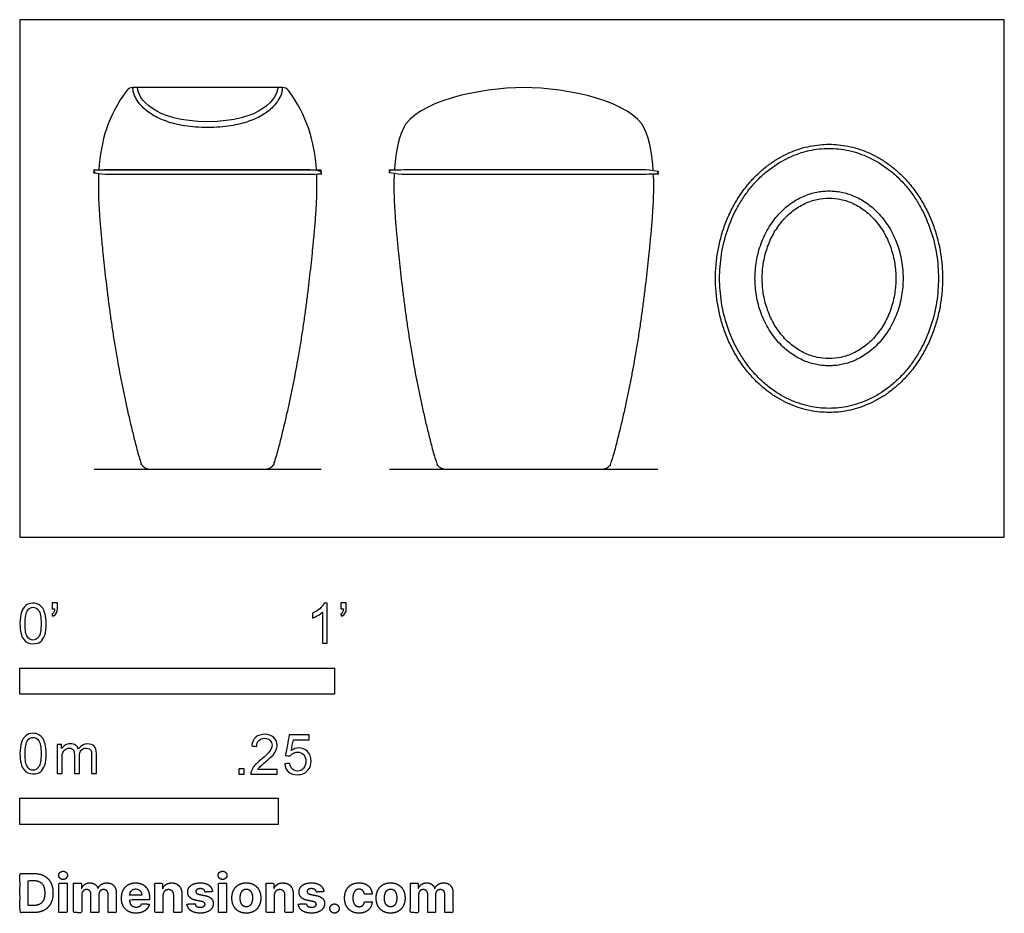
# Model space of a CAD drawing. Units: metres. Extents: x 0 to 0.954, y -0.365 to 0.502.
import ezdxf

# ---------------------------------------------------------------- set-up
doc = ezdxf.new("R2010")
doc.units = ezdxf.units.M
for name, color, linetype, true_color in [('2D$AG-DIAGRAM', 7, 'Continuous', 0xfecc66), ('2D$AG-OBJECTS', 7, 'Continuous', 0x66ccff), ('2D$N-SYMB', 7, 'Continuous', 0x800040), ('2D$X-DIMENSIONS.COM', 7, 'Continuous', 0x800080), ('2D$X-VPRT', 7, 'Continuous', 0xfb02ff)]:
    doc.layers.add(name, color=color, linetype=linetype, true_color=true_color)

msp = doc.modelspace()

# ---------------------------------------------------------------- linework, layer by layer
at = {"layer": '2D$AG-DIAGRAM'}
for points in [[(0.0718, 0.06582), (0.2918, 0.06582)], [(0.35819, 0.06582), (0.61819, 0.06582)]]:
    msp.add_lwpolyline(points, dxfattribs=at)
at = {"layer": '2D$AG-OBJECTS'}
msp.add_lwpolyline([(0.0718, 0.35595), (0.2918, 0.35595)], dxfattribs=at)
for points, knots in [([(0.28723, 0.35595), (0.28541, 0.38412), (0.27813, 0.4087), (0.26015, 0.43288), (0.25865, 0.43484), (0.25667, 0.43582), (0.25421, 0.43582), (0.23007, 0.43582), (0.20594, 0.43582), (0.1818, 0.43582), (0.15767, 0.43582), (0.13353, 0.43582), (0.1094, 0.43582), (0.10693, 0.43582), (0.10495, 0.43484), (0.10346, 0.43288), (0.08548, 0.4087), (0.07819, 0.38412), (0.07638, 0.35595)], [-19.565406, -19.565406, -19.565406, -19.565406, -7.980114, -7.980114, -7.980114, -7.240447, -7.240447, -7.240447, 0, 0, 0, 7.240447, 7.240447, 7.240447, 7.980114, 7.980114, 7.980114, 19.565406, 19.565406, 19.565406, 19.565406]), ([(0.25421, 0.43582), (0.25421, 0.43457), (0.2539, 0.43199), (0.25267, 0.42809), (0.25003, 0.42285), (0.24466, 0.41608), (0.237, 0.41018), (0.22893, 0.40586), (0.2216, 0.40289), (0.21322, 0.40043), (0.20376, 0.39858), (0.19316, 0.39741), (0.18571, 0.39716), (0.1818, 0.39716), (0.17789, 0.39716), (0.17044, 0.39741), (0.15985, 0.39858), (0.15038, 0.40043), (0.14201, 0.40289), (0.13468, 0.40586), (0.1266, 0.41018), (0.11895, 0.41608), (0.11357, 0.42285), (0.11094, 0.42809), (0.10971, 0.43199), (0.1094, 0.43457), (0.1094, 0.43582)], [-9.508582, -9.508582, -9.508582, -9.508582, -9.081413, -8.624908, -8.12839, -7.11726, -5.792644, -5.038265, -4.212785, -3.307213, -2.31125, -1.212991, 0, 0, 0, 1.212991, 2.31125, 3.307213, 4.212785, 5.038265, 5.792644, 7.11726, 8.12839, 8.624908, 9.081413, 9.508582, 9.508582, 9.508582, 9.508582]), ([(0.24971, 0.43582), (0.24971, 0.42562), (0.2339, 0.40274), (0.1818, 0.40274), (0.1297, 0.40274), (0.11389, 0.42562), (0.11389, 0.43582)], [-9.006239, -9.006239, -9.006239, -9.006239, 0, 0, 0, 9.006239, 9.006239, 9.006239, 9.006239]), ([(0.61361, 0.35595), (0.61268, 0.3705), (0.61028, 0.38409), (0.59394, 0.42194), (0.53081, 0.43582), (0.48819, 0.43582), (0.44557, 0.43582), (0.38244, 0.42194), (0.3661, 0.38409), (0.3637, 0.3705), (0.36277, 0.35595)], [-19.431637, -19.431637, -19.431637, -19.431637, -13.448103, -13.448103, 0, 0, 0, 13.448103, 13.448103, 19.431637, 19.431637, 19.431637, 19.431637]), ([(0.78391, 0.12482), (0.79035, 0.12482), (0.80371, 0.12628), (0.8235, 0.13306), (0.83911, 0.14269), (0.85069, 0.1527), (0.85885, 0.1614), (0.86621, 0.17107), (0.87483, 0.18505), (0.88302, 0.20387), (0.8887, 0.22731), (0.89051, 0.25082), (0.8887, 0.27433), (0.88302, 0.29777), (0.87483, 0.31658), (0.86621, 0.33056), (0.85885, 0.34023), (0.85069, 0.34894), (0.83911, 0.35895), (0.8235, 0.36858), (0.80372, 0.37536), (0.78391, 0.37752), (0.76411, 0.37536), (0.74433, 0.36858), (0.72872, 0.35895), (0.71714, 0.34894), (0.70898, 0.34023), (0.70162, 0.33056), (0.693, 0.31659), (0.68481, 0.29777), (0.67913, 0.27433), (0.67732, 0.25082), (0.67913, 0.22731), (0.68481, 0.20387), (0.693, 0.18505), (0.70162, 0.17107), (0.70898, 0.1614), (0.71714, 0.1527), (0.72872, 0.14269), (0.74433, 0.13306), (0.76411, 0.12628), (0.77748, 0.12482), (0.78391, 0.12482)], [0, 0, 0, 0, 1.931143, 4.009142, 6.235974, 7.400859, 8.594422, 9.810703, 11.042064, 13.51514, 15.941185, 18.254072, 20.566959, 22.993004, 25.46608, 26.697441, 27.913722, 29.107284, 30.27217, 32.499002, 34.577001, 36.508144, 38.439287, 40.517286, 42.744118, 43.909003, 45.102566, 46.318847, 47.550208, 50.023284, 52.449329, 54.762216, 57.075103, 59.501148, 61.974224, 63.205585, 64.421866, 65.615428, 66.780314, 69.007146, 71.085145, 73.016288, 73.016288, 73.016288, 73.016288]), ([(0.78391, 0.173), (0.7878, 0.173), (0.79588, 0.17389), (0.80788, 0.178), (0.81946, 0.18515), (0.82985, 0.19521), (0.83832, 0.20764), (0.84441, 0.22161), (0.84793, 0.23618), (0.84906, 0.25082), (0.84793, 0.26545), (0.84441, 0.28003), (0.83832, 0.294), (0.82985, 0.30643), (0.81946, 0.31648), (0.80788, 0.32364), (0.79588, 0.32775), (0.78391, 0.32906), (0.77195, 0.32775), (0.75995, 0.32364), (0.74837, 0.31648), (0.73798, 0.30643), (0.72951, 0.294), (0.72342, 0.28003), (0.7199, 0.26545), (0.71877, 0.25082), (0.7199, 0.23618), (0.72342, 0.22161), (0.72951, 0.20764), (0.73798, 0.19521), (0.74837, 0.18515), (0.75995, 0.178), (0.77195, 0.17389), (0.78003, 0.173), (0.78391, 0.173)], [0, 0, 0, 0, 1.165691, 2.424103, 3.780474, 5.226808, 6.737277, 8.270809, 9.77982, 11.220517, 12.661213, 14.170225, 15.703757, 17.214226, 18.66056, 20.016931, 21.275343, 22.441034, 23.606725, 24.865137, 26.221508, 27.667842, 29.17831, 30.711842, 32.220854, 33.661551, 35.102247, 36.611259, 38.144791, 39.655259, 41.101594, 42.457964, 43.716377, 44.882067, 44.882067, 44.882067, 44.882067])]:
    msp.add_open_spline(points, degree=3, knots=knots, dxfattribs=at)
for points, weights, degree, knots in [([(0.78391, 0.12082), (0.89392, 0.12082), (0.89392, 0.25082), (0.89392, 0.38082), (0.78391, 0.38082), (0.67391, 0.38082), (0.67391, 0.25082), (0.67391, 0.12082), (0.78391, 0.12082)], [1, 0.707106781187, 1, 0.707106781187, 1, 0.707106781187, 1, 0.707106781187, 1], 2, [0, 0, 0, 20.420352, 20.420352, 40.840704, 40.840704, 61.261057, 61.261057, 81.681409, 81.681409, 81.681409]), ([(0.0718, 0.35495), (0.0718, 0.35595), (0.0728, 0.35595), (0.1818, 0.35595), (0.2908, 0.35595), (0.2918, 0.35595), (0.2918, 0.35495), (0.2918, 0.35395), (0.2918, 0.35295), (0.2918, 0.35195), (0.2908, 0.35195), (0.1818, 0.35195), (0.0728, 0.35195), (0.0718, 0.35195), (0.0718, 0.35295), (0.0718, 0.35395), (0.0718, 0.35495)], [1, 0.707106781187, 1, 1, 1, 0.707106781187, 1, 1, 1, 0.707106781187, 1, 1, 1, 0.707106781186, 1, 1, 1], 2, [0, 0, 0, 0.15708, 0.15708, 11.05708, 11.05708, 11.214159, 11.214159, 11.464159, 11.464159, 11.621239, 11.621239, 22.521239, 22.521239, 22.678319, 22.678319, 22.928319, 22.928319, 22.928319]), ([(0.35819, 0.35495), (0.35819, 0.35595), (0.35919, 0.35595), (0.48819, 0.35595), (0.61719, 0.35595), (0.61819, 0.35595), (0.61819, 0.35495), (0.61819, 0.35395), (0.61819, 0.35295), (0.61819, 0.35195), (0.61719, 0.35195), (0.48819, 0.35195), (0.35919, 0.35195), (0.35819, 0.35195), (0.35819, 0.35295), (0.35819, 0.35395), (0.35819, 0.35495)], [1, 0.707106781187, 1, 1, 1, 0.707106781187, 1, 1, 1, 0.707106781187, 1, 1, 1, 0.707106781187, 1, 1, 1], 2, [0, 0, 0, 0.15708, 0.15708, 11.072464, 11.072464, 11.229544, 11.229544, 11.479544, 11.479544, 11.636624, 11.636624, 22.552008, 22.552008, 22.709088, 22.709088, 22.959088, 22.959088, 22.959088]), ([(0.07616, 0.35195), (0.07517, 0.33038), (0.08126, 0.25834), (0.09415, 0.1539), (0.11656, 0.07314), (0.11781, 0.06865), (0.12152, 0.06582), (0.12619, 0.06582), (0.14473, 0.06582), (0.16327, 0.06582), (0.1818, 0.06582), (0.20034, 0.06582), (0.21887, 0.06582), (0.23741, 0.06582), (0.24208, 0.06582), (0.2458, 0.06865), (0.24705, 0.07314), (0.26946, 0.1539), (0.28235, 0.25834), (0.28844, 0.33038), (0.28745, 0.35195)], [1, 1, 1, 1, 1, 0.864043026952, 0.864043026952, 1, 1, 1, 1, 1, 1, 1, 0.864043026952, 0.864043026952, 1, 1, 1, 1, 1], 3, [12.600407, 12.600407, 12.600407, 12.600407, 21.364002, 39.230619, 39.230619, 39.230619, 40.530682, 40.530682, 40.530682, 46.091542, 46.091542, 46.091542, 51.652401, 51.652401, 51.652401, 52.952464, 52.952464, 52.952464, 70.819081, 79.582676, 79.582676, 79.582676, 79.582676]), ([(0.36255, 0.35195), (0.36156, 0.33038), (0.36764, 0.25834), (0.38053, 0.1539), (0.40295, 0.07314), (0.40419, 0.06865), (0.40791, 0.06582), (0.41258, 0.06582), (0.43112, 0.06582), (0.44965, 0.06582), (0.46819, 0.06582), (0.47486, 0.06582), (0.48152, 0.06582), (0.48819, 0.06582), (0.49486, 0.06582), (0.50152, 0.06582), (0.50819, 0.06582), (0.52673, 0.06582), (0.54526, 0.06582), (0.5638, 0.06582), (0.56847, 0.06582), (0.57219, 0.06865), (0.57343, 0.07314), (0.59585, 0.1539), (0.60874, 0.25834), (0.61482, 0.33038), (0.61383, 0.35195)], [1, 1, 1, 1, 1, 0.864043026952, 0.864043026952, 1, 1, 1, 1, 1, 1, 1, 1, 1, 1, 1, 1, 1, 0.864043026952, 0.864043026952, 1, 1, 1, 1, 1], 3, [12.600407, 12.600407, 12.600407, 12.600407, 21.364002, 39.230619, 39.230619, 39.230619, 40.530682, 40.530682, 40.530682, 46.091542, 46.091542, 46.091542, 48.091544, 48.091544, 48.091544, 50.091547, 50.091547, 50.091547, 55.652406, 55.652406, 55.652406, 56.952469, 56.952469, 56.952469, 74.819086, 83.582681, 83.582681, 83.582681, 83.582681]), ([(0.78391, 0.16605), (0.85565, 0.16605), (0.85565, 0.25082), (0.85565, 0.33559), (0.78391, 0.33559), (0.71218, 0.33559), (0.71218, 0.25082), (0.71218, 0.16605), (0.78391, 0.16605)], [1, 0.707106781187, 1, 0.707106781187, 1, 0.707106781187, 1, 0.707106781187, 1], 2, [0, 0, 0, 20.420352, 20.420352, 40.840704, 40.840704, 61.261057, 61.261057, 81.681409, 81.681409, 81.681409])]:
    msp.add_rational_spline(points, weights, degree=degree, knots=knots, dxfattribs=at)
at = {"layer": '2D$N-SYMB'}
for points in [[(0, -0.1524), (0, -0.127), (0.3048, -0.127), (0.3048, -0.1524)], [(0, -0.27852), (0, -0.25312), (0.25, -0.25312), (0.25, -0.27852)]]:
    msp.add_lwpolyline(points, close=True, dxfattribs=at)
for points, degree, knots in [([(0, -0.08386), (0, -0.07944), (0.00046, -0.07572), (0.00139, -0.07293), (0.00232, -0.07014), (0.00372, -0.06805), (0.00558, -0.06642), (0.00744, -0.06503), (0.00976, -0.0641), (0.01255, -0.0641), (0.01465, -0.0641), (0.01651, -0.06456), (0.01813, -0.06549), (0.01976, -0.06619), (0.02092, -0.06758), (0.02209, -0.06898), (0.02302, -0.07061), (0.02371, -0.07247), (0.02441, -0.07479), (0.02488, -0.07711), (0.02534, -0.08014), (0.02534, -0.08386), (0.02534, -0.08851), (0.02488, -0.09223), (0.02395, -0.09502), (0.02302, -0.09781), (0.02162, -0.0999), (0.01976, -0.10153), (0.0179, -0.10292), (0.01558, -0.10339), (0.01255, -0.10339), (0.00883, -0.10339), (0.00604, -0.10246), (0.00395, -0.09967), (0.00139, -0.09641), (0, -0.0913), (0, -0.08386)], 3, [0, 0, 0, 0, 1, 1, 1, 2, 2, 2, 3, 3, 3, 4, 4, 4, 5, 5, 5, 6, 6, 6, 7, 7, 7, 8, 8, 8, 9, 9, 9, 10, 10, 10, 11, 11, 11, 12, 12, 12, 12]), ([(0.03115, -0.06944), (0.03115, -0.06758), (0.03115, -0.06572), (0.03115, -0.06386), (0.03286, -0.06386), (0.03456, -0.06386), (0.03627, -0.06386), (0.03627, -0.06534), (0.03627, -0.06681), (0.03627, -0.06828), (0.03627, -0.07061), (0.03603, -0.07247), (0.03534, -0.0734), (0.03464, -0.07479), (0.03348, -0.07595), (0.03185, -0.07665), (0.03146, -0.07603), (0.03107, -0.07541), (0.03069, -0.07479), (0.03162, -0.07432), (0.03231, -0.07386), (0.03278, -0.07293), (0.03324, -0.072), (0.03348, -0.07084), (0.03348, -0.06944), (0.0327, -0.06944), (0.03193, -0.06944), (0.03115, -0.06944)], 3, [0, 0, 0, 0, 1, 1, 1, 2, 2, 2, 3, 3, 3, 4, 4, 4, 5, 5, 5, 6, 6, 6, 7, 7, 7, 8, 8, 8, 9, 9, 9, 9]), ([(0.29775, -0.10292), (0.2962, -0.10292), (0.29465, -0.10292), (0.2931, -0.10292), (0.2931, -0.09285), (0.2931, -0.08277), (0.2931, -0.0727), (0.29193, -0.07386), (0.29031, -0.07502), (0.28845, -0.07595), (0.28659, -0.07711), (0.28496, -0.07804), (0.28357, -0.07851), (0.28357, -0.07696), (0.28357, -0.07541), (0.28357, -0.07386), (0.28612, -0.0727), (0.28845, -0.07107), (0.29054, -0.06944), (0.2924, -0.06758), (0.29379, -0.06596), (0.29472, -0.0641), (0.29573, -0.0641), (0.29674, -0.0641), (0.29775, -0.0641), (0.29775, -0.07704), (0.29775, -0.08998), (0.29775, -0.10292)], 3, [0, 0, 0, 0, 1, 1, 1, 2, 2, 2, 3, 3, 3, 4, 4, 4, 5, 5, 5, 6, 6, 6, 7, 7, 7, 8, 8, 8, 9, 9, 9, 9]), ([(0.311, -0.06944), (0.311, -0.06758), (0.311, -0.06572), (0.311, -0.06386), (0.3127, -0.06386), (0.31441, -0.06386), (0.31611, -0.06386), (0.31611, -0.06534), (0.31611, -0.06681), (0.31611, -0.06828), (0.31611, -0.07061), (0.31588, -0.07247), (0.31518, -0.0734), (0.31449, -0.07479), (0.31332, -0.07595), (0.3117, -0.07665), (0.31131, -0.07603), (0.31092, -0.07541), (0.31053, -0.07479), (0.31146, -0.07432), (0.31216, -0.07386), (0.31263, -0.07293), (0.31309, -0.072), (0.31332, -0.07084), (0.31332, -0.06944), (0.31255, -0.06944), (0.31177, -0.06944), (0.311, -0.06944)], 3, [0, 0, 0, 0, 1, 1, 1, 2, 2, 2, 3, 3, 3, 4, 4, 4, 5, 5, 5, 6, 6, 6, 7, 7, 7, 8, 8, 8, 9, 9, 9, 9]), ([(0.00488, -0.08386), (0.00488, -0.09037), (0.00558, -0.09455), (0.00721, -0.09664), (0.0086, -0.09874), (0.01046, -0.0999), (0.01255, -0.0999), (0.01488, -0.0999), (0.01674, -0.09874), (0.01813, -0.09664), (0.01953, -0.09455), (0.02046, -0.09037), (0.02046, -0.08386), (0.02046, -0.07758), (0.01953, -0.0734), (0.01813, -0.0713), (0.01674, -0.06921), (0.01488, -0.06805), (0.01255, -0.06805), (0.01046, -0.06805), (0.0086, -0.06898), (0.00744, -0.07084), (0.00581, -0.07316), (0.00488, -0.07758), (0.00488, -0.08386)], 3, [0, 0, 0, 0, 1, 1, 1, 2, 2, 2, 3, 3, 3, 4, 4, 4, 5, 5, 5, 6, 6, 6, 7, 7, 7, 8, 8, 8, 8]), ([(0, -0.20997), (0, -0.20556), (0.00046, -0.20184), (0.00139, -0.19905), (0.00232, -0.19626), (0.00372, -0.19417), (0.00558, -0.19254), (0.00744, -0.19114), (0.00976, -0.19021), (0.01255, -0.19021), (0.01465, -0.19021), (0.01651, -0.19068), (0.01813, -0.19161), (0.01976, -0.19231), (0.02092, -0.1937), (0.02209, -0.1951), (0.02302, -0.19672), (0.02371, -0.19858), (0.02441, -0.20091), (0.02488, -0.20323), (0.02534, -0.20625), (0.02534, -0.20997), (0.02534, -0.21462), (0.02488, -0.21834), (0.02395, -0.22113), (0.02302, -0.22392), (0.02162, -0.22602), (0.01976, -0.22764), (0.0179, -0.22904), (0.01558, -0.2295), (0.01255, -0.2295), (0.00883, -0.2295), (0.00604, -0.22857), (0.00395, -0.22578), (0.00139, -0.22253), (0, -0.21741), (0, -0.20997)], 3, [0, 0, 0, 0, 1, 1, 1, 2, 2, 2, 3, 3, 3, 4, 4, 4, 5, 5, 5, 6, 6, 6, 7, 7, 7, 8, 8, 8, 9, 9, 9, 10, 10, 10, 11, 11, 11, 12, 12, 12, 12]), ([(0.00488, -0.20997), (0.00488, -0.21648), (0.00558, -0.22067), (0.00721, -0.22276), (0.0086, -0.22485), (0.01046, -0.22602), (0.01255, -0.22602), (0.01488, -0.22602), (0.01674, -0.22485), (0.01813, -0.22276), (0.01953, -0.22067), (0.02046, -0.21648), (0.02046, -0.20997), (0.02046, -0.2037), (0.01953, -0.19951), (0.01813, -0.19742), (0.01674, -0.19533), (0.01488, -0.19417), (0.01255, -0.19417), (0.01046, -0.19417), (0.0086, -0.1951), (0.00744, -0.19696), (0.00581, -0.19928), (0.00488, -0.2037), (0.00488, -0.20997)], 3, [0, 0, 0, 0, 1, 1, 1, 2, 2, 2, 3, 3, 3, 4, 4, 4, 5, 5, 5, 6, 6, 6, 7, 7, 7, 8, 8, 8, 8]), ([(0.24917, -0.22546), (0.24917, -0.22694), (0.24917, -0.22841), (0.24917, -0.22988), (0.24072, -0.22988), (0.23227, -0.22988), (0.22383, -0.22988), (0.22359, -0.22895), (0.22383, -0.22779), (0.22429, -0.22663), (0.22499, -0.225), (0.22592, -0.22314), (0.22731, -0.22151), (0.22894, -0.21989), (0.2308, -0.21803), (0.23359, -0.2157), (0.23778, -0.21221), (0.24057, -0.20942), (0.24219, -0.20756), (0.24359, -0.20547), (0.24428, -0.20361), (0.24428, -0.20175), (0.24428, -0.19989), (0.24359, -0.19826), (0.24243, -0.1971), (0.24103, -0.19571), (0.23917, -0.19501), (0.23708, -0.19501), (0.23475, -0.19501), (0.23289, -0.19571), (0.2315, -0.1971), (0.2301, -0.1985), (0.22941, -0.20036), (0.22941, -0.20291), (0.22778, -0.20276), (0.22615, -0.2026), (0.22452, -0.20245), (0.22499, -0.19873), (0.22615, -0.19594), (0.22848, -0.19408), (0.23057, -0.19222), (0.23359, -0.19106), (0.23708, -0.19106), (0.2408, -0.19106), (0.24382, -0.19222), (0.24591, -0.19431), (0.24824, -0.1964), (0.24917, -0.19896), (0.24917, -0.20198), (0.24917, -0.20338), (0.24893, -0.20501), (0.24824, -0.2064), (0.24754, -0.20803), (0.24661, -0.20942), (0.24521, -0.21128), (0.24359, -0.21291), (0.24126, -0.215), (0.23778, -0.21803), (0.23499, -0.22035), (0.23313, -0.22198), (0.23243, -0.22291), (0.2315, -0.2236), (0.2308, -0.22453), (0.23034, -0.22546), (0.23661, -0.22546), (0.24289, -0.22546), (0.24917, -0.22546)], 3, [0, 0, 0, 0, 1, 1, 1, 2, 2, 2, 3, 3, 3, 4, 4, 4, 5, 5, 5, 6, 6, 6, 7, 7, 7, 8, 8, 8, 9, 9, 9, 10, 10, 10, 11, 11, 11, 12, 12, 12, 13, 13, 13, 14, 14, 14, 15, 15, 15, 16, 16, 16, 17, 17, 17, 18, 18, 18, 19, 19, 19, 20, 20, 20, 21, 21, 21, 22, 22, 22, 22]), ([(0.25651, -0.21989), (0.25813, -0.21973), (0.25976, -0.21958), (0.26139, -0.21942), (0.26185, -0.22198), (0.26255, -0.2236), (0.26395, -0.225), (0.26534, -0.22616), (0.26697, -0.22686), (0.26883, -0.22686), (0.27115, -0.22686), (0.27301, -0.22593), (0.27464, -0.22407), (0.27627, -0.22244), (0.27697, -0.22012), (0.27697, -0.21733), (0.27697, -0.21454), (0.27627, -0.21245), (0.27487, -0.21082), (0.27325, -0.20942), (0.27115, -0.20849), (0.26883, -0.20849), (0.2672, -0.20849), (0.26581, -0.20896), (0.26464, -0.20966), (0.26348, -0.21035), (0.26255, -0.21128), (0.26185, -0.21221), (0.2603, -0.21206), (0.25875, -0.2119), (0.2572, -0.21175), (0.25844, -0.20508), (0.25968, -0.19842), (0.26092, -0.19176), (0.26736, -0.19176), (0.27379, -0.19176), (0.28022, -0.19176), (0.28022, -0.19331), (0.28022, -0.19485), (0.28022, -0.1964), (0.27511, -0.1964), (0.26999, -0.1964), (0.26488, -0.1964), (0.26418, -0.19989), (0.26348, -0.20338), (0.26278, -0.20687), (0.26511, -0.20524), (0.26743, -0.20431), (0.26999, -0.20431), (0.27348, -0.20431), (0.27627, -0.20547), (0.27859, -0.2078), (0.28092, -0.21012), (0.28208, -0.21314), (0.28208, -0.21686), (0.28208, -0.22035), (0.28115, -0.22337), (0.27906, -0.22593), (0.2765, -0.22918), (0.27325, -0.23035), (0.26883, -0.23035), (0.26534, -0.23035), (0.26255, -0.22965), (0.26023, -0.22779), (0.25813, -0.2257), (0.25674, -0.22314), (0.25651, -0.21989)], 3, [0, 0, 0, 0, 1, 1, 1, 2, 2, 2, 3, 3, 3, 4, 4, 4, 5, 5, 5, 6, 6, 6, 7, 7, 7, 8, 8, 8, 9, 9, 9, 10, 10, 10, 11, 11, 11, 12, 12, 12, 13, 13, 13, 14, 14, 14, 15, 15, 15, 16, 16, 16, 17, 17, 17, 18, 18, 18, 19, 19, 19, 20, 20, 20, 21, 21, 21, 22, 22, 22, 22]), ([(0.03617, -0.22904), (0.03617, -0.21974), (0.03617, -0.21044), (0.03617, -0.20114), (0.03757, -0.20114), (0.03896, -0.20114), (0.04036, -0.20114), (0.04036, -0.20246), (0.04036, -0.20377), (0.04036, -0.20509), (0.04129, -0.2037), (0.04245, -0.20253), (0.04385, -0.20184), (0.04524, -0.20091), (0.04687, -0.20044), (0.04873, -0.20044), (0.05082, -0.20044), (0.05268, -0.20091), (0.05384, -0.20184), (0.05524, -0.20277), (0.05617, -0.20393), (0.05663, -0.20532), (0.05896, -0.20207), (0.06175, -0.20044), (0.06547, -0.20044), (0.06826, -0.20044), (0.07035, -0.20137), (0.07174, -0.20277), (0.07337, -0.20439), (0.07407, -0.20672), (0.07407, -0.20997), (0.07407, -0.21633), (0.07407, -0.22268), (0.07407, -0.22904), (0.07252, -0.22904), (0.07097, -0.22904), (0.06942, -0.22904), (0.06942, -0.22323), (0.06942, -0.21741), (0.06942, -0.2116), (0.06942, -0.20951), (0.06919, -0.20835), (0.06895, -0.20742), (0.06849, -0.20649), (0.06802, -0.20579), (0.06709, -0.20532), (0.0664, -0.20486), (0.06547, -0.20463), (0.0643, -0.20463), (0.06244, -0.20463), (0.06082, -0.20532), (0.05942, -0.20649), (0.05803, -0.20788), (0.05756, -0.20997), (0.05756, -0.21276), (0.05756, -0.21819), (0.05756, -0.22361), (0.05756, -0.22904), (0.05593, -0.22904), (0.05431, -0.22904), (0.05268, -0.22904), (0.05268, -0.22299), (0.05268, -0.21695), (0.05268, -0.2109), (0.05268, -0.20881), (0.05245, -0.20718), (0.05152, -0.20625), (0.05082, -0.20509), (0.04943, -0.20463), (0.0478, -0.20463), (0.0464, -0.20463), (0.04524, -0.20486), (0.04408, -0.20579), (0.04292, -0.20649), (0.04222, -0.20742), (0.04152, -0.20881), (0.04106, -0.21021), (0.04082, -0.21207), (0.04082, -0.21462), (0.04082, -0.21943), (0.04082, -0.22423), (0.04082, -0.22904), (0.03927, -0.22904), (0.03772, -0.22904), (0.03617, -0.22904)], 3, [0, 0, 0, 0, 1, 1, 1, 2, 2, 2, 3, 3, 3, 4, 4, 4, 5, 5, 5, 6, 6, 6, 7, 7, 7, 8, 8, 8, 9, 9, 9, 10, 10, 10, 11, 11, 11, 12, 12, 12, 13, 13, 13, 14, 14, 14, 15, 15, 15, 16, 16, 16, 17, 17, 17, 18, 18, 18, 19, 19, 19, 20, 20, 20, 21, 21, 21, 22, 22, 22, 23, 23, 23, 24, 24, 24, 25, 25, 25, 26, 26, 26, 27, 27, 27, 28, 28, 28, 28]), ([(0.21197, -0.22988), (0.21197, -0.22721), (0.21197, -0.22453), (0.21464, -0.22453), (0.21732, -0.22453), (0.21732, -0.22721), (0.21732, -0.22988), (0.21464, -0.22988), (0.21197, -0.22988)], 2, [0, 0, 0, 1, 1, 2, 2, 3, 3, 4, 4, 4])]:
    msp.add_open_spline(points, degree=degree, knots=knots, dxfattribs=at)
at = {"layer": '2D$X-DIMENSIONS.COM'}
for points, degree, knots in [([(0.04173, -0.33194), (0.04349, -0.33194), (0.04474, -0.33076), (0.04599, -0.32959), (0.04599, -0.32794), (0.04599, -0.32631), (0.04474, -0.32513), (0.04349, -0.32396), (0.04172, -0.32396), (0.03998, -0.32396), (0.03872, -0.32513), (0.03746, -0.32631), (0.03746, -0.32794), (0.03746, -0.32959), (0.03872, -0.33076), (0.03998, -0.33194), (0.04173, -0.33194)], 2, [-8, -8, -8, -7, -7, -6, -6, -5, -5, -4, -4, -3, -3, -2, -2, -1, -1, 0, 0, 0]), ([(0.19627, -0.33194), (0.19803, -0.33194), (0.19928, -0.33076), (0.20053, -0.32959), (0.20053, -0.32794), (0.20053, -0.32631), (0.19928, -0.32513), (0.19803, -0.32396), (0.19625, -0.32396), (0.19451, -0.32396), (0.19326, -0.32513), (0.192, -0.32631), (0.192, -0.32794), (0.192, -0.32959), (0.19326, -0.33076), (0.19451, -0.33194), (0.19627, -0.33194)], 2, [-8, -8, -8, -7, -7, -6, -6, -5, -5, -4, -4, -3, -3, -2, -2, -1, -1, 0, 0, 0]), ([(0.01344, -0.36403), (0.01921, -0.36403), (0.02337, -0.36175), (0.02752, -0.35947), (0.02975, -0.35522), (0.03198, -0.35096), (0.03198, -0.34504), (0.03198, -0.33914), (0.02975, -0.3349), (0.02752, -0.33066), (0.02339, -0.32839), (0.01927, -0.32612), (0.01355, -0.32612), (0.00677, -0.32612), (0, -0.32612), (0, -0.34508), (0, -0.36403), (0.00672, -0.36403), (0.01344, -0.36403)], 2, [-15, -15, -15, -14, -14, -13, -13, -12, -12, -11, -11, -10, -10, -9, -9, -8, -8, -7, -7, -6, -6, -6]), ([(0.0131, -0.35716), (0.01666, -0.35716), (0.01909, -0.35589), (0.02152, -0.35463), (0.02275, -0.35195), (0.02399, -0.34928), (0.02399, -0.34504), (0.02399, -0.34084), (0.02275, -0.33817), (0.02152, -0.33551), (0.0191, -0.33425), (0.01668, -0.33299), (0.01312, -0.33299), (0.01057, -0.33299), (0.00801, -0.33299), (0.00801, -0.34508), (0.00801, -0.35716), (0.01056, -0.35716), (0.0131, -0.35716)], 2, [-7.813477, -7.813477, -7.813477, -6.813477, -6.813477, -5.813477, -5.813477, -4.813477, -4.813477, -3.813477, -3.813477, -2.813477, -2.813477, -1.813477, -1.813477, -1.543945, -1.543945, -0.268555, -0.268555, 0, 0, 0]), ([(0.03776, -0.36403), (0.0417, -0.36403), (0.04564, -0.36403), (0.04564, -0.34981), (0.04564, -0.3356), (0.0417, -0.3356), (0.03776, -0.3356), (0.03776, -0.34981), (0.03776, -0.36403)], 2, [-4, -4, -4, -3, -3, -2, -2, -1, -1, 0, 0, 0]), ([(0.05978, -0.34062), (0.05961, -0.34062), (0.05945, -0.34062), (0.05945, -0.33811), (0.05945, -0.3356), (0.05569, -0.3356), (0.05193, -0.3356), (0.05193, -0.34981), (0.05193, -0.36403), (0.05587, -0.36403), (0.05982, -0.36403), (0.05982, -0.3555), (0.05982, -0.34696), (0.05982, -0.34539), (0.06043, -0.34422), (0.06104, -0.34304), (0.06208, -0.34238), (0.06313, -0.34173), (0.06444, -0.34173), (0.06639, -0.34173), (0.06758, -0.34297), (0.06877, -0.34421), (0.06877, -0.3463), (0.06877, -0.35516), (0.06877, -0.36403), (0.0726, -0.36403), (0.07642, -0.36403), (0.07642, -0.35535), (0.07642, -0.34667), (0.07642, -0.34445), (0.07762, -0.34309), (0.07882, -0.34173), (0.08097, -0.34173), (0.08286, -0.34173), (0.08412, -0.34291), (0.08537, -0.3441), (0.08537, -0.34646), (0.08537, -0.35525), (0.08537, -0.36403), (0.08931, -0.36403), (0.09324, -0.36403), (0.09324, -0.35447), (0.09324, -0.34491), (0.09324, -0.34028), (0.09075, -0.33776), (0.08826, -0.33523), (0.08428, -0.33523), (0.08116, -0.33523), (0.07887, -0.3367), (0.07658, -0.33817), (0.07571, -0.34062), (0.07557, -0.34062), (0.07542, -0.34062), (0.07473, -0.33814), (0.07268, -0.33668), (0.07062, -0.33523), (0.0677, -0.33523), (0.06481, -0.33523), (0.06274, -0.33667), (0.06067, -0.33812), (0.05978, -0.34062)], 2, [0, 0, 0, 0.017578, 0.017578, 0.282227, 0.282227, 0.678711, 0.678711, 2.178711, 2.178711, 2.594727, 2.594727, 3.495117, 3.495117, 4.495117, 4.495117, 5.495117, 5.495117, 6.495117, 6.495117, 7.495117, 7.495117, 8.495117, 8.495117, 9.495117, 9.495117, 10.495117, 10.495117, 11.495117, 11.495117, 12.495117, 12.495117, 13.495117, 13.495117, 14.495117, 14.495117, 15.495117, 15.495117, 16.495117, 16.495117, 17.495117, 17.495117, 18.495117, 18.495117, 19.495117, 19.495117, 20.495117, 20.495117, 21.495117, 21.495117, 22.495117, 22.495117, 23.495117, 23.495117, 24.495117, 24.495117, 25.495117, 25.495117, 26.495117, 26.495117, 27.495117, 27.495117, 27.495117]), ([(0.11241, -0.36458), (0.11593, -0.36458), (0.11862, -0.3635), (0.12132, -0.36242), (0.12303, -0.36046), (0.12474, -0.35851), (0.1253, -0.35588), (0.12165, -0.35564), (0.118, -0.3554), (0.1176, -0.35648), (0.11682, -0.35722), (0.11604, -0.35796), (0.11495, -0.35833), (0.11386, -0.3587), (0.11254, -0.3587), (0.11056, -0.3587), (0.10912, -0.35786), (0.10768, -0.35703), (0.10689, -0.3555), (0.1061, -0.35396), (0.1061, -0.35183), (0.11578, -0.35183), (0.12546, -0.35183), (0.12546, -0.35075), (0.12546, -0.34967), (0.12546, -0.34604), (0.12444, -0.34333), (0.12343, -0.34062), (0.1216, -0.33882), (0.11978, -0.33703), (0.11735, -0.33613), (0.11491, -0.33523), (0.1121, -0.33523), (0.10792, -0.33523), (0.10482, -0.33708), (0.10172, -0.33893), (0.10001, -0.34224), (0.09831, -0.34556), (0.09831, -0.34994), (0.09831, -0.35444), (0.10001, -0.35773), (0.10172, -0.36101), (0.10487, -0.3628), (0.10803, -0.36458), (0.11241, -0.36458)], 2, [-3, -3, -3, -1.999602, -1.999602, -0.999203, -0.999203, 0.001195, 0.001195, 1.001594, 1.001594, 2.001992, 2.001992, 3.00239, 3.00239, 4.002789, 4.002789, 5.003187, 5.003187, 6.003586, 6.003586, 7.003984, 7.003984, 7.810461, 7.810461, 8.810461, 8.810461, 9.810461, 9.810461, 10.810461, 10.810461, 11.810461, 11.810461, 12.810461, 12.810461, 13.810461, 13.810461, 14.810461, 14.810461, 15.810461, 15.810461, 16.810461, 16.810461, 17.810461, 17.810461, 18.810461, 18.810461, 18.810461]), ([(0.10614, -0.34703), (0.11011, -0.34703), (0.11408, -0.34703), (0.11806, -0.34703), (0.11801, -0.34669), (0.11789, -0.34598), (0.11755, -0.3448), (0.11709, -0.34379), (0.11655, -0.34303), (0.11597, -0.3424), (0.11508, -0.34175), (0.11381, -0.34127), (0.11249, -0.34109), (0.11126, -0.34116), (0.11024, -0.34139), (0.10936, -0.34176), (0.1086, -0.34228), (0.10768, -0.34315), (0.10694, -0.34433), (0.1064, -0.34576), (0.10621, -0.34659), (0.10614, -0.34703)], 3, [3.537974, 3.537974, 3.537974, 3.537974, 3.871399, 3.871399, 3.871399, 3.936638, 4.007174, 4.106873, 4.150328, 4.195172, 4.28414, 4.383634, 4.49492, 4.585472, 4.661678, 4.72997, 4.79585, 4.860411, 4.993083, 5.070262, 5.154608, 5.154608, 5.154608, 5.154608]), ([(0.13849, -0.34759), (0.13851, -0.34576), (0.13919, -0.34446), (0.13986, -0.34315), (0.14107, -0.34247), (0.14229, -0.34178), (0.14388, -0.34178), (0.14625, -0.34178), (0.1476, -0.34325), (0.14895, -0.34472), (0.14893, -0.34733), (0.14893, -0.35568), (0.14893, -0.36403), (0.15287, -0.36403), (0.15681, -0.36403), (0.15681, -0.35498), (0.15681, -0.34593), (0.15681, -0.34261), (0.15559, -0.34022), (0.15437, -0.33782), (0.15217, -0.33653), (0.14997, -0.33523), (0.147, -0.33523), (0.14384, -0.33523), (0.14162, -0.33668), (0.1394, -0.33814), (0.13845, -0.34062), (0.13829, -0.34062), (0.13812, -0.34062), (0.13812, -0.33811), (0.13812, -0.3356), (0.13436, -0.3356), (0.13061, -0.3356), (0.13061, -0.34981), (0.13061, -0.36403), (0.13455, -0.36403), (0.13849, -0.36403), (0.13849, -0.35581), (0.13849, -0.34759)], 2, [-32, -32, -32, -31, -31, -30, -30, -29, -29, -28, -28, -27, -27, -26, -26, -25, -25, -24, -24, -23, -23, -22, -22, -21, -21, -20, -20, -19, -19, -18, -18, -17, -17, -16, -16, -15, -15, -14, -14, -13, -13, -13]), ([(0.18667, -0.34371), (0.18615, -0.33978), (0.18305, -0.33751), (0.17995, -0.33523), (0.17456, -0.33523), (0.17092, -0.33523), (0.16821, -0.3363), (0.16549, -0.33738), (0.164, -0.33936), (0.16251, -0.34134), (0.16251, -0.34408), (0.16251, -0.34726), (0.16454, -0.34931), (0.16657, -0.35137), (0.17073, -0.3522), (0.17319, -0.35269), (0.17565, -0.35318), (0.17751, -0.35355), (0.17839, -0.35425), (0.17928, -0.35494), (0.1793, -0.35601), (0.17928, -0.35729), (0.17801, -0.3581), (0.17675, -0.3589), (0.17467, -0.3589), (0.17256, -0.3589), (0.17121, -0.358), (0.16986, -0.35711), (0.16951, -0.35538), (0.16563, -0.35559), (0.16176, -0.35579), (0.16233, -0.35986), (0.16567, -0.36222), (0.16901, -0.36458), (0.17465, -0.36458), (0.17836, -0.36458), (0.1812, -0.36341), (0.18404, -0.36223), (0.18568, -0.36012), (0.18731, -0.35801), (0.18731, -0.35522), (0.18731, -0.35215), (0.18528, -0.35026), (0.18324, -0.34837), (0.1791, -0.34752), (0.17652, -0.347), (0.17395, -0.34648), (0.17197, -0.34606), (0.17116, -0.34535), (0.17034, -0.34465), (0.17034, -0.34363), (0.17034, -0.34236), (0.1716, -0.34159), (0.17286, -0.34082), (0.17469, -0.34082), (0.17606, -0.34082), (0.17705, -0.34127), (0.17804, -0.34173), (0.17865, -0.34248), (0.17926, -0.34323), (0.17945, -0.34415), (0.18306, -0.34393), (0.18667, -0.34371)], 2, [-45, -45, -45, -44, -44, -43, -43, -42, -42, -41, -41, -40, -40, -39, -39, -38, -38, -37, -37, -36, -36, -35, -35, -34, -34, -33, -33, -32, -32, -31, -31, -30, -30, -29, -29, -28, -28, -27, -27, -26, -26, -25, -25, -24, -24, -23, -23, -22, -22, -21, -21, -20, -20, -19, -19, -18, -18, -17, -17, -16, -16, -15, -15, -14, -14, -14]), ([(0.19229, -0.36403), (0.19623, -0.36403), (0.20018, -0.36403), (0.20018, -0.34981), (0.20018, -0.3356), (0.19623, -0.3356), (0.19229, -0.3356), (0.19229, -0.34981), (0.19229, -0.36403)], 2, [-4, -4, -4, -3, -3, -2, -2, -1, -1, 0, 0, 0]), ([(0.21931, -0.36458), (0.22363, -0.36458), (0.22676, -0.36274), (0.2299, -0.3609), (0.2316, -0.3576), (0.23331, -0.35429), (0.23331, -0.34992), (0.23331, -0.34552), (0.2316, -0.34222), (0.2299, -0.33891), (0.22676, -0.33707), (0.22363, -0.33523), (0.21931, -0.33523), (0.215, -0.33523), (0.21186, -0.33707), (0.20873, -0.33891), (0.20702, -0.34222), (0.20532, -0.34552), (0.20532, -0.34992), (0.20532, -0.35429), (0.20702, -0.3576), (0.20873, -0.3609), (0.21186, -0.36274), (0.215, -0.36458), (0.21931, -0.36458)], 2, [-12, -12, -12, -11, -11, -10, -10, -9, -9, -8, -8, -7, -7, -6, -6, -5, -5, -4, -4, -3, -3, -2, -2, -1, -1, 0, 0, 0]), ([(0.21935, -0.35848), (0.22131, -0.35848), (0.22263, -0.35736), (0.22394, -0.35624), (0.22462, -0.35429), (0.22529, -0.35235), (0.22529, -0.34987), (0.22529, -0.34739), (0.22462, -0.34545), (0.22394, -0.3435), (0.22263, -0.34237), (0.22131, -0.34124), (0.21935, -0.34124), (0.21737, -0.34124), (0.21603, -0.34237), (0.21469, -0.3435), (0.21401, -0.34545), (0.21334, -0.34739), (0.21334, -0.34987), (0.21334, -0.35235), (0.21401, -0.35429), (0.21469, -0.35624), (0.21603, -0.35736), (0.21737, -0.35848), (0.21935, -0.35848)], 2, [0, 0, 0, 1, 1, 2, 2, 3, 3, 4, 4, 5, 5, 6, 6, 7, 7, 8, 8, 9, 9, 10, 10, 11, 11, 12, 12, 12]), ([(0.24633, -0.34759), (0.24635, -0.34576), (0.24703, -0.34446), (0.2477, -0.34315), (0.24892, -0.34247), (0.25013, -0.34178), (0.25172, -0.34178), (0.25409, -0.34178), (0.25544, -0.34325), (0.25679, -0.34472), (0.25677, -0.34733), (0.25677, -0.35568), (0.25677, -0.36403), (0.26071, -0.36403), (0.26466, -0.36403), (0.26466, -0.35498), (0.26466, -0.34593), (0.26466, -0.34261), (0.26344, -0.34022), (0.26221, -0.33782), (0.26001, -0.33653), (0.25781, -0.33523), (0.25485, -0.33523), (0.25168, -0.33523), (0.24946, -0.33668), (0.24724, -0.33814), (0.2463, -0.34062), (0.24613, -0.34062), (0.24596, -0.34062), (0.24596, -0.33811), (0.24596, -0.3356), (0.24221, -0.3356), (0.23845, -0.3356), (0.23845, -0.34981), (0.23845, -0.36403), (0.24239, -0.36403), (0.24633, -0.36403), (0.24633, -0.35581), (0.24633, -0.34759)], 2, [-32, -32, -32, -31, -31, -30, -30, -29, -29, -28, -28, -27, -27, -26, -26, -25, -25, -24, -24, -23, -23, -22, -22, -21, -21, -20, -20, -19, -19, -18, -18, -17, -17, -16, -16, -15, -15, -14, -14, -13, -13, -13]), ([(0.29451, -0.34371), (0.29399, -0.33978), (0.29089, -0.33751), (0.28779, -0.33523), (0.28241, -0.33523), (0.27876, -0.33523), (0.27605, -0.3363), (0.27334, -0.33738), (0.27185, -0.33936), (0.27036, -0.34134), (0.27036, -0.34408), (0.27036, -0.34726), (0.27238, -0.34931), (0.27441, -0.35137), (0.27857, -0.3522), (0.28104, -0.35269), (0.2835, -0.35318), (0.28535, -0.35355), (0.28624, -0.35425), (0.28712, -0.35494), (0.28714, -0.35601), (0.28712, -0.35729), (0.28586, -0.3581), (0.28459, -0.3589), (0.28252, -0.3589), (0.28041, -0.3589), (0.27906, -0.358), (0.2777, -0.35711), (0.27735, -0.35538), (0.27348, -0.35559), (0.2696, -0.35579), (0.27017, -0.35986), (0.27351, -0.36222), (0.27685, -0.36458), (0.2825, -0.36458), (0.2862, -0.36458), (0.28904, -0.36341), (0.29188, -0.36223), (0.29352, -0.36012), (0.29516, -0.35801), (0.29516, -0.35522), (0.29516, -0.35215), (0.29312, -0.35026), (0.29109, -0.34837), (0.28694, -0.34752), (0.28437, -0.347), (0.28179, -0.34648), (0.27981, -0.34606), (0.279, -0.34535), (0.27819, -0.34465), (0.27819, -0.34363), (0.27819, -0.34236), (0.27944, -0.34159), (0.2807, -0.34082), (0.28254, -0.34082), (0.2839, -0.34082), (0.28489, -0.34127), (0.28588, -0.34173), (0.2865, -0.34248), (0.28711, -0.34323), (0.28729, -0.34415), (0.2909, -0.34393), (0.29451, -0.34371)], 2, [-45, -45, -45, -44, -44, -43, -43, -42, -42, -41, -41, -40, -40, -39, -39, -38, -38, -37, -37, -36, -36, -35, -35, -34, -34, -33, -33, -32, -32, -31, -31, -30, -30, -29, -29, -28, -28, -27, -27, -26, -26, -25, -25, -24, -24, -23, -23, -22, -22, -21, -21, -20, -20, -19, -19, -18, -18, -17, -17, -16, -16, -15, -15, -14, -14, -14]), ([(0.32849, -0.36458), (0.33228, -0.36458), (0.33506, -0.36319), (0.33784, -0.36181), (0.33942, -0.35934), (0.341, -0.35687), (0.34119, -0.35361), (0.33747, -0.35361), (0.33375, -0.35361), (0.33352, -0.35511), (0.33281, -0.35617), (0.3321, -0.35724), (0.33102, -0.35779), (0.32993, -0.35835), (0.32858, -0.35835), (0.32675, -0.35835), (0.32538, -0.35735), (0.32401, -0.35635), (0.32326, -0.35444), (0.32251, -0.35253), (0.32251, -0.34981), (0.32251, -0.34713), (0.32327, -0.34524), (0.32403, -0.34335), (0.32539, -0.34236), (0.32675, -0.34137), (0.32858, -0.34137), (0.33075, -0.34137), (0.33209, -0.34268), (0.33343, -0.34398), (0.33375, -0.34611), (0.33747, -0.34611), (0.34119, -0.34611), (0.34102, -0.34282), (0.33939, -0.34038), (0.33776, -0.33793), (0.33497, -0.33658), (0.33217, -0.33523), (0.32845, -0.33523), (0.32414, -0.33523), (0.32101, -0.33709), (0.31788, -0.33895), (0.31619, -0.34225), (0.3145, -0.34556), (0.3145, -0.34992), (0.3145, -0.35424), (0.31617, -0.35755), (0.31785, -0.36086), (0.32098, -0.36272), (0.32412, -0.36458), (0.32849, -0.36458)], 2, [-28, -28, -28, -27, -27, -26, -26, -25, -25, -24, -24, -23, -23, -22, -22, -21, -21, -20, -20, -19, -19, -18, -18, -17, -17, -16, -16, -15, -15, -14, -14, -13, -13, -12, -12, -11, -11, -10, -10, -9, -9, -8, -8, -7, -7, -6, -6, -5, -5, -4, -4, -3, -3, -3]), ([(0.3591, -0.36458), (0.36341, -0.36458), (0.36655, -0.36274), (0.36969, -0.3609), (0.37139, -0.3576), (0.37309, -0.35429), (0.37309, -0.34992), (0.37309, -0.34552), (0.37139, -0.34222), (0.36969, -0.33891), (0.36655, -0.33707), (0.36341, -0.33523), (0.3591, -0.33523), (0.35479, -0.33523), (0.35165, -0.33707), (0.34851, -0.33891), (0.34681, -0.34222), (0.34511, -0.34552), (0.34511, -0.34992), (0.34511, -0.35429), (0.34681, -0.3576), (0.34851, -0.3609), (0.35165, -0.36274), (0.35479, -0.36458), (0.3591, -0.36458)], 2, [-12, -12, -12, -11, -11, -10, -10, -9, -9, -8, -8, -7, -7, -6, -6, -5, -5, -4, -4, -3, -3, -2, -2, -1, -1, 0, 0, 0]), ([(0.35914, -0.35848), (0.3611, -0.35848), (0.36241, -0.35736), (0.36373, -0.35624), (0.3644, -0.35429), (0.36508, -0.35235), (0.36508, -0.34987), (0.36508, -0.34739), (0.3644, -0.34545), (0.36373, -0.3435), (0.36241, -0.34237), (0.3611, -0.34124), (0.35914, -0.34124), (0.35716, -0.34124), (0.35582, -0.34237), (0.35447, -0.3435), (0.3538, -0.34545), (0.35312, -0.34739), (0.35312, -0.34987), (0.35312, -0.35235), (0.3538, -0.35429), (0.35447, -0.35624), (0.35582, -0.35736), (0.35716, -0.35848), (0.35914, -0.35848)], 2, [0, 0, 0, 1, 1, 2, 2, 3, 3, 4, 4, 5, 5, 6, 6, 7, 7, 8, 8, 9, 9, 10, 10, 11, 11, 12, 12, 12]), ([(0.38608, -0.34062), (0.38592, -0.34062), (0.38575, -0.34062), (0.38575, -0.33811), (0.38575, -0.3356), (0.38199, -0.3356), (0.37824, -0.3356), (0.37824, -0.34981), (0.37824, -0.36403), (0.38218, -0.36403), (0.38612, -0.36403), (0.38612, -0.3555), (0.38612, -0.34696), (0.38612, -0.34539), (0.38673, -0.34422), (0.38734, -0.34304), (0.38839, -0.34238), (0.38943, -0.34173), (0.39075, -0.34173), (0.39269, -0.34173), (0.39389, -0.34297), (0.39508, -0.34421), (0.39508, -0.3463), (0.39508, -0.35516), (0.39508, -0.36403), (0.3989, -0.36403), (0.40272, -0.36403), (0.40272, -0.35535), (0.40272, -0.34667), (0.40272, -0.34445), (0.40393, -0.34309), (0.40513, -0.34173), (0.40728, -0.34173), (0.40916, -0.34173), (0.41042, -0.34291), (0.41168, -0.3441), (0.41168, -0.34646), (0.41168, -0.35525), (0.41168, -0.36403), (0.41561, -0.36403), (0.41955, -0.36403), (0.41955, -0.35447), (0.41955, -0.34491), (0.41955, -0.34028), (0.41706, -0.33776), (0.41457, -0.33523), (0.41059, -0.33523), (0.40746, -0.33523), (0.40517, -0.3367), (0.40289, -0.33817), (0.40202, -0.34062), (0.40187, -0.34062), (0.40172, -0.34062), (0.40104, -0.33814), (0.39898, -0.33668), (0.39693, -0.33523), (0.39401, -0.33523), (0.39112, -0.33523), (0.38905, -0.33667), (0.38697, -0.33812), (0.38608, -0.34062)], 2, [0, 0, 0, 0.017578, 0.017578, 0.282227, 0.282227, 0.678711, 0.678711, 2.178711, 2.178711, 2.594727, 2.594727, 3.495117, 3.495117, 4.495117, 4.495117, 5.495117, 5.495117, 6.495117, 6.495117, 7.495117, 7.495117, 8.495117, 8.495117, 9.495117, 9.495117, 10.495117, 10.495117, 11.495117, 11.495117, 12.495117, 12.495117, 13.495117, 13.495117, 14.495117, 14.495117, 15.495117, 15.495117, 16.495117, 16.495117, 17.495117, 17.495117, 18.495117, 18.495117, 19.495117, 19.495117, 20.495117, 20.495117, 21.495117, 21.495117, 22.495117, 22.495117, 23.495117, 23.495117, 24.495117, 24.495117, 25.495117, 25.495117, 26.495117, 26.495117, 27.495117, 27.495117, 27.495117]), ([(0.30474, -0.36451), (0.30595, -0.36451), (0.30695, -0.36391), (0.30795, -0.36331), (0.30857, -0.3623), (0.30919, -0.36129), (0.30919, -0.36007), (0.30919, -0.35825), (0.30785, -0.35696), (0.30652, -0.35566), (0.30474, -0.35566), (0.30291, -0.35566), (0.30161, -0.35696), (0.3003, -0.35825), (0.3003, -0.36007), (0.3003, -0.3619), (0.30161, -0.3632), (0.30291, -0.36451), (0.30474, -0.36451)], 2, [-9, -9, -9, -8, -8, -7, -7, -6, -6, -5, -5, -4, -4, -3, -3, -2, -2, -1, -1, 0, 0, 0])]:
    msp.add_open_spline(points, degree=degree, knots=knots, dxfattribs=at)
at = {"layer": '2D$X-VPRT'}
msp.add_lwpolyline([(0, 0), (0.95375, 0), (0.95375, 0.50164), (0, 0.50164)], close=True, dxfattribs=at)

doc.saveas('drawing.dxf')
